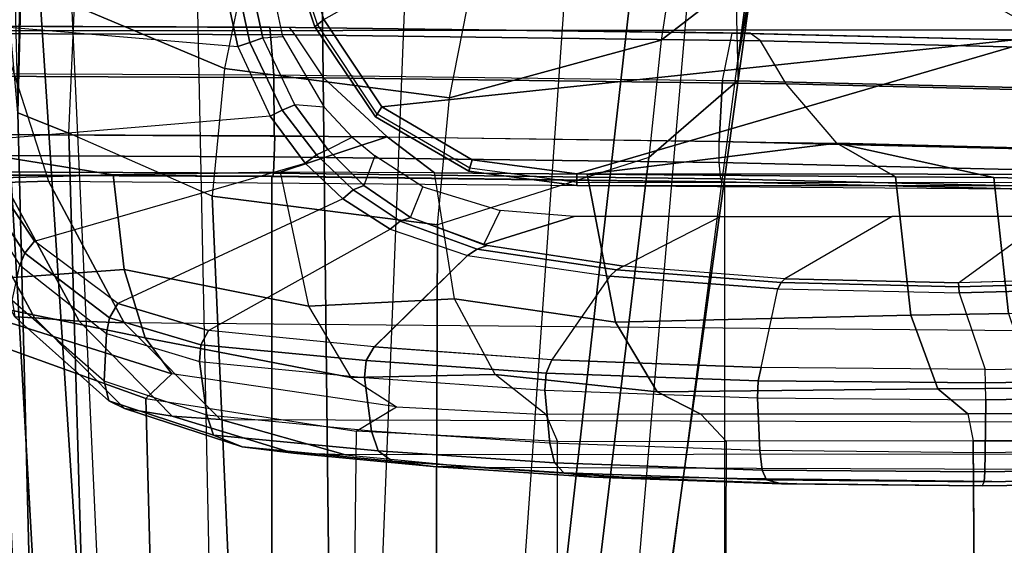
# Model space of a CAD drawing. Units: inches. Extents: x -68 to 45, y -46 to 57.
# Drawn here: x -1 to 2, y 4 to 5 of the extents above; entities that cross this region are included whole.
import ezdxf

# ---------------------------------------------------------------- set-up
doc = ezdxf.new("R2010")
doc.units = ezdxf.units.IN
doc.header["$MEASUREMENT"] = 0
for name, color, linetype in [('SEAT-ARM', 5, 'Continuous'), ('SEAT-ARMPAD', 5, 'Continuous'), ('SEAT-BASE', 5, 'Continuous'), ('SEAT-FABRIC', 5, 'Continuous'), ('SEAT-FRAME', 5, 'Continuous'), ('SEAT-FRAMEEDGE', 5, 'Continuous')]:
    doc.layers.add(name, color=color, linetype=linetype)

# ---------------------------------------------------------------- blocks, each defined once
blk = doc.blocks.new('1COSM_HIGHBACK_ARMS_0T')
at = {"layer": 'SEAT-ARM'}
for points in [[(-3.838, 5.8492, 15.8211), (-3.967, 12.0992, 16.8831), (-3.5912, 12.125, 16.7904), (-3.5221, 5.9251, 15.6552)], [(-3.5912, 12.125, 16.7904), (-3.277, 12.1098, 16.7199), (-3.5221, 5.9251, 15.6552)], [(-4.3672, 12.018, 17.0262), (-4.0911, 5.9692, 16.1154), (-3.838, 5.8492, 15.8211), (-3.967, 12.0992, 16.8831)], [(-3.277, 12.1098, 16.7199), (-3.5221, 5.9251, 15.6552), (-3.1826, 6.2005, 15.6876), (-2.7742, 12.0193, 16.6532)], [(-4.0911, 5.9692, 16.1154), (-4.4823, 11.9841, 17.1043), (-4.3672, 12.018, 17.0262)], [(-2.7742, 12.0193, 16.6532), (-2.5313, 11.9577, 16.734), (-3.1826, 6.2005, 15.6876)], [(-4.258, 6.2092, 16.4397), (-4.5826, 11.9466, 17.2513), (-4.4823, 11.9841, 17.1043), (-4.0911, 5.9692, 16.1154)], [(-3.1826, 6.2005, 15.6876), (-2.5313, 11.9577, 16.734), (-2.4031, 11.9257, 16.9023), (-2.844, 6.8113, 16.1377)], [(-4.3676, 6.5776, 16.8217), (-4.6026, 11.911, 17.613), (-4.5826, 11.9466, 17.2513), (-4.258, 6.2092, 16.4397)], [(-2.4031, 11.9257, 16.9023), (-2.844, 6.8113, 16.1377), (-2.3687, 10.4495, 17.2017)], [(-2.3687, 10.4495, 17.2017), (-2.4031, 11.9257, 16.9023), (-2.1789, 11.9019, 17.6264)], [(-4.4583, 10.2986, 17.8735), (-4.6026, 11.911, 17.613), (-4.3676, 6.5776, 16.8217), (-4.379, 7.1286, 17.2877)], [(-4.4984, 11.9013, 18.1697), (-4.4583, 10.2986, 17.8735), (-4.4522, 10.702, 18.0181)], [(-2.3107, 10.7929, 17.3589), (-2.3687, 10.4495, 17.2017), (-2.1789, 11.9019, 17.6264)], [(-2.5617, 11.138, 25.9982), (-1.466, 10.5216, 26.0575), (-1.4901, 10.6644, 25.9809), (-2.4739, 11.2594, 25.9444)], [(-3.4017, 10.3156, 26.1202), (-3.5703, 10.5701, 26.1148), (-2.5617, 11.138, 25.9982), (-1.466, 10.5216, 26.0575)], [(-2.5542, 10.7504, 18.1586), (-2.5913, 10.5096, 17.9484), (-2.3225, 10.7175, 17.6245), (-2.2848, 10.9421, 17.8297)], [(-4.2941, 10.6102, 18.2599), (-4.24, 10.8734, 18.4556), (-3.8049, 10.692, 18.5796), (-3.8592, 10.4278, 18.3826)], [(-3.5703, 10.5701, 26.1148), (-3.5963, 10.5482, 26.1419), (-3.696, 10.8483, 26.1356), (-3.6667, 10.8611, 26.1071)], [(-3.5963, 10.5482, 26.1419), (-3.5888, 10.555, 26.1819), (-3.6867, 10.8531, 26.1739), (-3.696, 10.8483, 26.1356)], [(-2.3085, 10.7888, 17.3718), (-2.3687, 10.4495, 17.2017), (-2.3107, 10.7929, 17.3589)], [(-2.3672, 10.3932, 17.4776), (-2.3687, 10.4495, 17.2017), (-2.3085, 10.7888, 17.3718), (-2.3225, 10.7175, 17.6245)], [(-3.2054, 10.3425, 18.2452), (-3.1539, 10.6025, 18.4711), (-2.5542, 10.7504, 18.1586), (-2.5913, 10.5096, 17.9484)], [(-4.4486, 10.6918, 18.0283), (-4.4522, 10.702, 18.0181), (-4.4583, 10.2986, 17.8735)], [(-4.3106, 10.2391, 18.1307), (-4.2941, 10.6102, 18.2599), (-4.4486, 10.6918, 18.0283), (-4.4583, 10.2986, 17.8735)], [(-3.8049, 10.692, 18.5796), (-3.8592, 10.4278, 18.3826), (-3.2054, 10.3425, 18.2452), (-3.1539, 10.6025, 18.4711)], [(-2.3672, 10.3932, 17.4776), (-2.3225, 10.7175, 17.6245), (-2.5913, 10.5096, 17.9484), (-2.6272, 10.1685, 17.7881)], [(-3.8592, 10.4278, 18.3826), (-3.8942, 10.0564, 18.2477), (-4.3106, 10.2391, 18.1307), (-4.2941, 10.6102, 18.2599)], [(-3.4017, 10.3156, 26.1202), (-3.4204, 10.287, 26.1462), (-3.5963, 10.5482, 26.1419), (-3.5703, 10.5701, 26.1148)], [(-3.4204, 10.287, 26.1462), (-3.4154, 10.295, 26.1873), (-3.5888, 10.555, 26.1819), (-3.5963, 10.5482, 26.1419)], [(-3.1396, 10.1617, 26.1222), (-3.4017, 10.3156, 26.1202), (-1.466, 10.5216, 26.0575), (-2.8363, 10.1213, 26.122)], [(-2.8363, 10.1213, 26.122), (-1.466, 10.5216, 26.0575), (-0.207, 10.4386, 26.0616), (1.2389, 10.1178, 26.1201)], [(-2.5913, 10.5096, 17.9484), (-2.6272, 10.1685, 17.7881), (-3.2409, 9.9735, 18.0887), (-3.2054, 10.3425, 18.2452)], [(-2.844, 6.8113, 16.1377), (-2.3687, 10.4495, 17.2017), (-2.3672, 10.3932, 17.4776), (-2.8004, 7.2591, 16.6152)], [(-3.2409, 9.9735, 18.0887), (-3.2054, 10.3425, 18.2452), (-3.8592, 10.4278, 18.3826), (-3.8942, 10.0564, 18.2477)], [(-2.8004, 7.2591, 16.6152), (-2.3672, 10.3932, 17.4776), (-2.6272, 10.1685, 17.7881), (-2.9289, 7.665, 17.1146)], [(-4.2366, 7.6494, 17.6599), (-4.3106, 10.2391, 18.1307), (-4.4583, 10.2986, 17.8735), (-4.379, 7.1286, 17.2877)], [(-3.1396, 10.1617, 26.1222), (-3.1492, 10.1293, 26.1478), (-3.4204, 10.287, 26.1462), (-3.4017, 10.3156, 26.1202)], [(-3.1492, 10.1293, 26.1478), (-3.1467, 10.138, 26.1893), (-3.4154, 10.295, 26.1873), (-3.4204, 10.287, 26.1462)], [(-3.8071, 8.0727, 17.8573), (-3.8942, 10.0564, 18.2477), (-4.3106, 10.2391, 18.1307), (-4.2366, 7.6494, 17.6599)], [(-2.9289, 7.665, 17.1146), (-2.6272, 10.1685, 17.7881), (-3.2409, 9.9735, 18.0887), (-3.2469, 7.9976, 17.5798)], [(-2.8363, 10.1213, 26.122), (-2.8364, 10.0876, 26.1477), (-3.1492, 10.1293, 26.1478), (-3.1396, 10.1617, 26.1222)], [(-2.8364, 10.0876, 26.1477), (-2.8362, 10.0967, 26.1891), (-3.1467, 10.138, 26.1893), (-3.1492, 10.1293, 26.1478)], [(-2.8363, 10.1213, 26.122), (1.2389, 10.1178, 26.1201), (1.2389, 10.0849, 26.1461), (-2.8364, 10.0876, 26.1477)], [(-2.8364, 10.0876, 26.1477), (1.2389, 10.0849, 26.1461), (1.2386, 10.0942, 26.1871), (-2.8362, 10.0967, 26.1891)], [(-3.2469, 7.9976, 17.5798), (-3.2409, 9.9735, 18.0887), (-3.8942, 10.0564, 18.2477), (-3.8071, 8.0727, 17.8573)]]:
    blk.add_3dface(points, dxfattribs=at)
at = {"layer": 'SEAT-ARMPAD'}
for points in [[(-4.5114, 10.5372, 26.9719), (3.4503, 10.5442, 26.9742), (3.6327, 11.5559, 26.9812), (-4.6045, 11.4104, 26.9808)], [(-3.9715, 11.189, 26.1113), (-4.85, 11.4078, 26.5739), (-4.7367, 10.5684, 26.5747), (-3.8198, 10.4909, 26.1118)], [(-3.9715, 11.189, 26.1113), (-3.8198, 10.4909, 26.1118), (-3.785, 10.5033, 26.0972), (-3.9347, 11.1922, 26.097)], [(-3.9347, 11.1922, 26.097), (-3.785, 10.5033, 26.0972), (-3.7479, 10.5165, 26.0922), (-3.8954, 11.1956, 26.0922)], [(-3.8343, 11.1994, 26.0922), (-3.8954, 11.1956, 26.0922), (-3.7479, 10.5165, 26.0922), (-3.6891, 10.5201, 26.0922)], [(-4.7367, 10.5684, 26.5747), (-3.8198, 10.4909, 26.1118), (-3.726, 10.2891, 26.0816), (-4.603, 10.2149, 26.5236)], [(-4.5114, 10.5372, 26.9719), (-4.3693, 10.1005, 26.9165), (-4.4987, 10.0959, 26.9), (-4.6319, 10.5375, 26.9618)], [(3.1564, 10.0398, 26.9073), (3.4503, 10.5442, 26.9742), (-4.5114, 10.5372, 26.9719), (-4.3693, 10.1005, 26.9165)], [(-3.7479, 10.5165, 26.0922), (-3.6891, 10.5201, 26.0922), (-3.5693, 10.3147, 26.0897), (-3.6548, 10.3223, 26.0758)], [(-3.8198, 10.4909, 26.1118), (-3.726, 10.2891, 26.0816), (-3.6914, 10.3068, 26.0721), (-3.785, 10.5033, 26.0972)], [(-3.785, 10.5033, 26.0972), (-3.6914, 10.3068, 26.0721), (-3.6548, 10.3223, 26.0758), (-3.7479, 10.5165, 26.0922)], [(-3.6914, 10.3068, 26.0721), (-3.592, 10.1765, 26.0167), (-3.5583, 10.192, 26.0329), (-3.6548, 10.3223, 26.0758)], [(-3.5693, 10.3147, 26.0897), (-3.6548, 10.3223, 26.0758), (-3.5583, 10.192, 26.0329), (-3.4881, 10.2282, 26.09)], [(-3.726, 10.2891, 26.0816), (-3.6245, 10.1523, 26.0178), (-3.592, 10.1765, 26.0167), (-3.6914, 10.3068, 26.0721)], [(-3.726, 10.2891, 26.0816), (-4.603, 10.2149, 26.5236), (-4.4099, 9.9263, 26.3766), (-3.6245, 10.1523, 26.0178)], [(-4.636, 10.1918, 26.5503), (-4.4382, 9.8907, 26.3925), (-4.4099, 9.9263, 26.3766), (-4.603, 10.2149, 26.5236)], [(-3.5583, 10.192, 26.0329), (-3.4881, 10.2282, 26.09), (-3.4225, 10.1738, 26.0922), (-3.4539, 10.088, 25.9631)], [(-4.6544, 10.172, 26.5903), (-4.4533, 9.8558, 26.4222), (-4.4382, 9.8907, 26.3925), (-4.636, 10.1918, 26.5503)], [(-3.6245, 10.1523, 26.0178), (-3.5155, 10.0489, 25.9335), (-3.4853, 10.0752, 25.9406), (-3.592, 10.1765, 26.0167)], [(-3.592, 10.1765, 26.0167), (-3.4853, 10.0752, 25.9406), (-3.4539, 10.088, 25.9631), (-3.5583, 10.192, 26.0329)], [(-4.4099, 9.9263, 26.3766), (-3.6245, 10.1523, 26.0178), (-3.5155, 10.0489, 25.9335), (-4.1683, 9.745, 26.1492)], [(-3.4225, 10.1738, 26.0922), (-3.4539, 10.088, 25.9631), (-3.3184, 9.9945, 25.8517), (-3.2834, 10.0839, 26.0867)], [(-4.6235, 10.0962, 26.8627), (-4.4104, 9.703, 26.6584), (-4.4673, 9.7065, 26.5974), (-4.6789, 10.0912, 26.805)], [(-4.4987, 10.0959, 26.9), (-4.2811, 9.6938, 26.6836), (-4.4104, 9.703, 26.6584), (-4.6235, 10.0962, 26.8627)], [(-4.3693, 10.1005, 26.9165), (-4.1496, 9.6889, 26.6964), (-4.2811, 9.6938, 26.6836), (-4.4987, 10.0959, 26.9)], [(-4.3693, 10.1005, 26.9165), (3.1564, 10.0398, 26.9073), (2.693, 9.628, 26.6786), (-4.1496, 9.6889, 26.6964)], [(-3.5155, 10.0489, 25.9335), (-3.3775, 9.9603, 25.8125), (-3.3487, 9.9842, 25.8273), (-3.4853, 10.0752, 25.9406)], [(-3.4853, 10.0752, 25.9406), (-3.3487, 9.9842, 25.8273), (-3.3184, 9.9945, 25.8517), (-3.4539, 10.088, 25.9631)], [(-3.3184, 9.9945, 25.8517), (-3.2834, 10.0839, 26.0867), (-3.0584, 10.0149, 26.0826), (-3.1064, 9.915, 25.6483)], [(-3.5155, 10.0489, 25.9335), (-4.1683, 9.745, 26.1492), (-3.9052, 9.6668, 25.8754), (-3.3775, 9.9603, 25.8125)], [(-3.0584, 10.0149, 26.0826), (-3.1064, 9.915, 25.6483), (-2.8434, 9.9977, 26.0804)], [(-3.3775, 9.9603, 25.8125), (-3.1529, 9.8839, 25.5916), (-3.1255, 9.9031, 25.613), (-3.3487, 9.9842, 25.8273)], [(-3.3487, 9.9842, 25.8273), (-3.1255, 9.9031, 25.613), (-3.0966, 9.913, 25.6383), (-3.3184, 9.9945, 25.8517)], [(-2.7006, 9.8536, 25.328), (-2.4184, 9.9977, 26.0805), (-2.8434, 9.9977, 26.0804), (-3.1064, 9.915, 25.6483)], [(-1.9203, 9.9977, 26.0806), (-2.2325, 9.8166, 25.1346), (-2.7006, 9.8536, 25.328), (-2.4184, 9.9977, 26.0805)], [(-1.7275, 9.8047, 25.0728), (-1.4624, 9.9977, 26.0806), (-1.9203, 9.9977, 26.0806), (-2.2325, 9.8166, 25.1346)], [(-1.0044, 9.9977, 26.0807), (-1.1967, 9.8206, 25.156), (-1.7275, 9.8047, 25.0728), (-1.4624, 9.9977, 26.0806)], [(-3.9052, 9.6668, 25.8754), (-3.3775, 9.9603, 25.8125), (-3.1529, 9.8839, 25.5916), (-3.4246, 9.6185, 25.3607)], [(-4.4382, 9.8907, 26.3925), (-4.1922, 9.703, 26.1498), (-4.1683, 9.745, 26.1492), (-4.4099, 9.9263, 26.3766)], [(-4.4533, 9.8558, 26.4222), (-4.2014, 9.6579, 26.1648), (-4.1922, 9.703, 26.1498), (-4.4382, 9.8907, 26.3925)], [(-3.1529, 9.8839, 25.5916), (-2.7405, 9.8244, 25.2668), (-2.7209, 9.843, 25.2957), (-3.1255, 9.9031, 25.613)], [(-3.1255, 9.9031, 25.613), (-2.7209, 9.843, 25.2957), (-2.7006, 9.8536, 25.328), (-3.0966, 9.913, 25.6383)], [(-2.7405, 9.8244, 25.2668), (-2.9084, 9.5815, 24.9604), (-3.4245, 9.6184, 25.3607), (-3.1529, 9.8839, 25.5916)], [(-4.4756, 9.7533, 26.5289), (-4.4533, 9.8558, 26.4222), (-4.2014, 9.6579, 26.1648), (-4.2076, 9.5191, 26.236)], [(-2.7405, 9.8244, 25.2668), (-2.2528, 9.7873, 25.0643), (-2.2428, 9.8056, 25.098), (-2.7209, 9.843, 25.2957)], [(-2.7209, 9.843, 25.2957), (-2.2428, 9.8056, 25.098), (-2.2325, 9.8166, 25.1346), (-2.7006, 9.8536, 25.328)], [(-2.3012, 9.559, 24.7195), (-2.2528, 9.7873, 25.0643), (-2.7405, 9.8244, 25.2668), (-2.9084, 9.5815, 24.9604)], [(-2.2528, 9.7873, 25.0643), (-1.7264, 9.7754, 24.9997), (-1.727, 9.7936, 25.0348), (-2.2428, 9.8056, 25.098)], [(-2.2428, 9.8056, 25.098), (-1.727, 9.7936, 25.0348), (-1.7275, 9.8047, 25.0728), (-2.2325, 9.8166, 25.1346)], [(-1.727, 9.7936, 25.0348), (-1.1982, 9.8089, 25.116), (-1.2097, 9.8199, 25.1522), (-1.7275, 9.8047, 25.0728)], [(-1.7264, 9.7754, 24.9997), (-1.1868, 9.7904, 25.0829), (-1.1982, 9.8089, 25.116), (-1.727, 9.7936, 25.0348)], [(-1.7264, 9.7754, 24.9997), (-1.6508, 9.5529, 24.6564), (-2.3012, 9.559, 24.7195), (-2.2528, 9.7873, 25.0643)], [(-1.0088, 9.5639, 24.776), (-1.1868, 9.7904, 25.0829), (-1.7264, 9.7754, 24.9997), (-1.6508, 9.5529, 24.6564)], [(-4.4673, 9.7065, 26.5974), (-4.1944, 9.4617, 26.2786), (-4.2076, 9.5191, 26.236), (-4.4756, 9.7533, 26.5289)], [(-4.1922, 9.703, 26.1498), (-3.9274, 9.6252, 25.8622), (-3.9052, 9.6668, 25.8754), (-4.1683, 9.745, 26.1492)], [(-4.4104, 9.703, 26.6584), (-4.1491, 9.4396, 26.331), (-4.1944, 9.4617, 26.2786), (-4.4673, 9.7065, 26.5974)], [(-4.2811, 9.6938, 26.6836), (-4.0109, 9.4178, 26.3491), (-4.1491, 9.4396, 26.331), (-4.4104, 9.703, 26.6584)], [(-4.1496, 9.6889, 26.6964), (-3.8702, 9.4079, 26.3568), (-4.0109, 9.4178, 26.3491), (-4.2811, 9.6938, 26.6836)], [(-4.2014, 9.6579, 26.1648), (-3.9312, 9.5766, 25.8646), (-3.9274, 9.6252, 25.8622), (-4.1922, 9.703, 26.1498)], [(2.693, 9.628, 26.6786), (-4.1496, 9.6889, 26.6964), (-3.8702, 9.4079, 26.3568), (2.14, 9.3907, 26.391)], [(-3.9274, 9.6252, 25.8622), (-3.4477, 9.5789, 25.3423), (-3.4246, 9.6185, 25.3607), (-3.9052, 9.6668, 25.8754)], [(-4.2076, 9.5191, 26.236), (-4.2014, 9.6579, 26.1648), (-3.9312, 9.5766, 25.8646), (-3.9102, 9.4206, 25.8966)], [(-3.9312, 9.5766, 25.8646), (-3.4519, 9.5298, 25.3428), (-3.4477, 9.5789, 25.3423), (-3.9274, 9.6252, 25.8622)], [(-3.4477, 9.5789, 25.3423), (-2.9252, 9.5424, 24.935), (-2.9084, 9.5815, 24.9604), (-3.4246, 9.6185, 25.3607)], [(-3.9102, 9.4206, 25.8966), (-3.9312, 9.5766, 25.8646), (-3.4519, 9.5298, 25.3428), (-3.4319, 9.3744, 25.3757)], [(-3.4519, 9.5298, 25.3428), (-2.9285, 9.493, 24.9338), (-2.9252, 9.5424, 24.935), (-3.4477, 9.5789, 25.3423)], [(-2.9252, 9.5424, 24.935), (-2.3094, 9.5203, 24.6894), (-2.3012, 9.559, 24.7195), (-2.9084, 9.5815, 24.9604)], [(-2.3094, 9.5203, 24.6894), (-1.6493, 9.5144, 24.6251), (-1.6508, 9.5529, 24.6564), (-2.3012, 9.559, 24.7195)], [(-0.9976, 9.5253, 24.7469), (-1.6493, 9.5144, 24.6251), (-1.6508, 9.5529, 24.6564), (-1.0088, 9.5639, 24.776)], [(-4.1944, 9.4617, 26.2786), (-3.8903, 9.3623, 25.9214), (-3.9102, 9.4206, 25.8966), (-4.2076, 9.5191, 26.236)], [(-3.4319, 9.3744, 25.3757), (-3.4519, 9.5298, 25.3428), (-2.9285, 9.493, 24.9338), (-2.9147, 9.3389, 24.9714)], [(-2.9285, 9.493, 24.9338), (-2.3111, 9.4708, 24.6871), (-2.3094, 9.5203, 24.6894), (-2.9252, 9.5424, 24.935)], [(-2.3111, 9.4708, 24.6871), (-1.649, 9.4648, 24.6224), (-1.6493, 9.5144, 24.6251), (-2.3094, 9.5203, 24.6894)], [(-0.9952, 9.4758, 24.7449), (-1.649, 9.4648, 24.6224), (-1.6493, 9.5144, 24.6251), (-0.9976, 9.5253, 24.7469)], [(-2.9147, 9.3389, 24.9714), (-2.9285, 9.493, 24.9338), (-2.3111, 9.4708, 24.6871), (-2.3045, 9.3174, 24.7274)], [(-4.1491, 9.4396, 26.331), (-3.8079, 9.3284, 25.9151), (-3.8903, 9.3623, 25.9214), (-4.1944, 9.4617, 26.2786)], [(-2.3045, 9.3174, 24.7274), (-2.3111, 9.4708, 24.6871), (-1.649, 9.4648, 24.6224), (-1.6502, 9.3115, 24.6635)], [(-1.6502, 9.3115, 24.6635), (-1.649, 9.4648, 24.6224), (-0.9952, 9.4758, 24.7449), (-1.0041, 9.3219, 24.7846)], [(-4.0109, 9.4178, 26.3491), (-3.6582, 9.3105, 25.9281), (-3.8079, 9.3284, 25.9151), (-4.1491, 9.4396, 26.331)], [(-3.8702, 9.4079, 26.3568), (-3.5075, 9.3051, 25.9414), (-3.6582, 9.3105, 25.9281), (-4.0109, 9.4178, 26.3491)], [(-3.8903, 9.3623, 25.9214), (-3.4122, 9.317, 25.3996), (-3.4319, 9.3744, 25.3757), (-3.9102, 9.4206, 25.8966)], [(-3.8702, 9.4079, 26.3568), (2.14, 9.3907, 26.391), (1.5444, 9.3099, 26.1169), (-3.5075, 9.3051, 25.9414)], [(-3.8079, 9.3284, 25.9151), (-3.3717, 9.2869, 25.441), (-3.4122, 9.317, 25.3996), (-3.8903, 9.3623, 25.9214)], [(-3.4122, 9.317, 25.3996), (-2.9012, 9.2821, 24.9998), (-2.9147, 9.3389, 24.9714), (-3.4319, 9.3744, 25.3757)], [(-3.6582, 9.3105, 25.9281), (-3.253, 9.2717, 25.4929), (-3.3717, 9.2869, 25.441), (-3.8079, 9.3284, 25.9151)], [(-2.9012, 9.2821, 24.9998), (-2.2982, 9.2611, 24.7585), (-2.3045, 9.3174, 24.7274), (-2.9147, 9.3389, 24.9714)], [(-1.6514, 9.2556, 24.695), (-1.0127, 9.2662, 24.8143), (-1.0041, 9.3219, 24.7846), (-1.6502, 9.3115, 24.6635)], [(-3.5075, 9.3051, 25.9414), (-3.1331, 9.2691, 25.5449), (-3.253, 9.2717, 25.4929), (-3.6582, 9.3105, 25.9281)], [(1.5444, 9.3099, 26.1169), (-3.5075, 9.3051, 25.9414), (-3.1331, 9.2691, 25.5449), (0.1418, 9.2576, 25.5488)], [(-3.3717, 9.2869, 25.441), (-2.8735, 9.2528, 25.0507), (-2.9012, 9.2821, 24.9998), (-3.4122, 9.317, 25.3996)], [(-2.2982, 9.2611, 24.7585), (-1.6514, 9.2556, 24.695), (-1.6502, 9.3115, 24.6635), (-2.3045, 9.3174, 24.7274)], [(-3.253, 9.2717, 25.4929), (-2.787, 9.2402, 25.1409), (-2.8735, 9.2528, 25.0507), (-3.3717, 9.2869, 25.441)], [(-3.1331, 9.2691, 25.5449), (-2.6998, 9.2403, 25.2315), (-2.787, 9.2402, 25.1409), (-3.253, 9.2717, 25.4929)], [(-3.1331, 9.2691, 25.5449), (0.1418, 9.2576, 25.5488), (-1.1378, 9.222, 25.0903), (-2.6998, 9.2403, 25.2315)], [(-2.8735, 9.2528, 25.0507), (-2.2851, 9.2322, 24.8148), (-2.2982, 9.2611, 24.7585), (-2.9012, 9.2821, 24.9998)], [(-2.2851, 9.2322, 24.8148), (-1.6539, 9.2267, 24.7523), (-1.6514, 9.2556, 24.695), (-2.2982, 9.2611, 24.7585)], [(-1.6539, 9.2267, 24.7523), (-1.0302, 9.2369, 24.8681), (-1.0127, 9.2662, 24.8143), (-1.6514, 9.2556, 24.695)], [(-2.787, 9.2402, 25.1409), (-2.2419, 9.2208, 24.9292), (-2.2851, 9.2322, 24.8148), (-2.8735, 9.2528, 25.0507)], [(-2.6998, 9.2403, 25.2315), (-2.1982, 9.2223, 25.0443), (-2.2419, 9.2208, 24.9292), (-2.787, 9.2402, 25.1409)], [(-1.1378, 9.222, 25.0903), (-2.6998, 9.2403, 25.2315), (-2.1982, 9.2223, 25.0443), (-1.6648, 9.2162, 24.9958)], [(-1.6593, 9.215, 24.8737), (-1.0838, 9.2229, 24.9788), (-1.0302, 9.2369, 24.8681), (-1.6539, 9.2267, 24.7523)], [(-2.2419, 9.2208, 24.9292), (-1.6593, 9.215, 24.8737), (-1.6539, 9.2267, 24.7523), (-2.2851, 9.2322, 24.8148)], [(-2.1982, 9.2223, 25.0443), (-1.6648, 9.2162, 24.9958), (-1.6593, 9.215, 24.8737), (-2.2419, 9.2208, 24.9292)], [(-1.6648, 9.2162, 24.9958), (-1.1378, 9.222, 25.0903), (-1.0838, 9.2229, 24.9788), (-1.6593, 9.215, 24.8737)]]:
    blk.add_3dface(points, dxfattribs=at)
at = {"layer": 'SEAT-BASE'}
for points in [[(-7.2914, 10.7637, 4.6922), (-0.4658, 1.9393, 7.7766), (-0.508, 1.9129, 7.8018), (-7.3323, 10.7417, 4.7197)], [(-7.2698, 10.763, 4.6427), (-0.4424, 1.9419, 7.726), (-0.4658, 1.9393, 7.7766), (-7.2914, 10.7637, 4.6922)], [(-0.4424, 1.9419, 7.726), (-0.9754, 2.6298, 7.4436), (-6.8454, 10.211, 4.77), (-7.2698, 10.763, 4.6427)], [(-7.3323, 10.7417, 4.7197), (-0.508, 1.9129, 7.8018), (-0.7962, 1.7036, 7.8317), (-7.4859, 10.63, 4.7496)], [(-7.4859, 10.63, 4.7496), (-0.7962, 1.7036, 7.8317), (-1.0852, 1.4936, 7.8418), (-7.6412, 10.5172, 4.7597)], [(-7.6412, 10.5172, 4.7597), (-1.0852, 1.4936, 7.8418), (-1.3742, 1.2836, 7.8317), (-7.7965, 10.4044, 4.7496)], [(-7.7965, 10.4044, 4.7496), (-1.3742, 1.2836, 7.8317), (-1.6623, 1.0743, 7.8018), (-7.9501, 10.2928, 4.7197)], [(-7.9501, 10.2928, 4.7197), (-1.6623, 1.0743, 7.8018), (-1.7004, 1.0423, 7.7766), (-7.9837, 10.2607, 4.6922)], [(-7.9837, 10.2607, 4.6922), (-1.7004, 1.0423, 7.7766), (-1.7101, 1.0208, 7.726), (-7.9897, 10.2399, 4.6427)], [(-7.9897, 10.2399, 4.6427), (-7.5959, 9.6658, 4.77), (-2.1997, 1.7404, 7.4436), (-1.7101, 1.0208, 7.726)], [(-6.8519, 10.1815, 4.7009), (-0.9834, 2.5971, 7.3655), (-0.9754, 2.6298, 7.4436), (-6.8454, 10.211, 4.77)], [(-6.8892, 10.1359, 4.6539), (-1.0298, 2.5447, 7.3173), (-0.9834, 2.5971, 7.3655), (-6.8519, 10.1815, 4.7009)], [(-6.9772, 10.0734, 4.5728), (-1.343, 2.6014, 7.1322), (-1.0298, 2.5447, 7.3173), (-6.8892, 10.1359, 4.6539)], [(-6.9772, 10.0734, 4.5728), (-1.343, 2.6014, 7.1322), (-1.0298, 2.5447, 7.3173), (-6.8892, 10.1359, 4.6539)], [(-7.0442, 10.0311, 4.4629), (-1.6073, 2.7163, 6.9012), (-1.343, 2.6014, 7.1322), (-6.9772, 10.0734, 4.5728)], [(-7.0442, 10.0311, 4.4629), (-1.6073, 2.7163, 6.9012), (-1.343, 2.6014, 7.1322), (-6.9772, 10.0734, 4.5728)], [(-7.1217, 9.9895, 4.2405), (-1.9486, 2.9467, 6.4814), (-1.6073, 2.7163, 6.9012), (-7.0442, 10.0311, 4.4629)], [(-7.1217, 9.9895, 4.2405), (-1.9486, 2.9467, 6.4814), (-1.6073, 2.7163, 6.9012), (-7.0442, 10.0311, 4.4629)], [(-7.1552, 9.976, 4.0039), (-2.1944, 3.1839, 6.0034), (-1.9486, 2.9467, 6.4814), (-7.1217, 9.9895, 4.2405)], [(-7.1552, 9.976, 4.0039), (-2.1944, 3.1839, 6.0034), (-1.9486, 2.9467, 6.4814), (-7.1217, 9.9895, 4.2405)], [(-7.1552, 9.976, 4.0039), (-7.0015, 9.7371, 3.5866), (-1.3582, 1.9698, 5.1688), (-2.1944, 3.1839, 6.0034)], [(-7.2999, 9.86, 4.2405), (-2.2003, 2.7638, 6.4814), (-2.35, 3.0708, 6.0034), (-7.2766, 9.8878, 4.0039)], [(-7.2999, 9.86, 4.2405), (-2.2003, 2.7638, 6.4814), (-2.35, 3.0708, 6.0034), (-7.2766, 9.8878, 4.0039)], [(-2.35, 3.0708, 6.0034), (-1.4537, 1.9004, 5.1688), (-7.097, 9.6677, 3.5866), (-7.2766, 9.8878, 4.0039)], [(-7.3634, 9.7992, 4.4629), (-2.0867, 2.368, 6.9012), (-2.2003, 2.7638, 6.4814), (-7.2999, 9.86, 4.2405)], [(-7.3634, 9.7992, 4.4629), (-2.0867, 2.368, 6.9012), (-2.2003, 2.7638, 6.4814), (-7.2999, 9.86, 4.2405)], [(-7.4243, 9.7486, 4.5728), (-2.0591, 2.0811, 7.1322), (-2.0867, 2.368, 6.9012), (-7.3634, 9.7992, 4.4629)], [(-7.4243, 9.7486, 4.5728), (-2.0591, 2.0811, 7.1322), (-2.0867, 2.368, 6.9012), (-7.3634, 9.7992, 4.4629)], [(-7.5109, 9.6842, 4.6539), (-2.102, 1.7658, 7.3173), (-2.0591, 2.0811, 7.1322), (-7.4243, 9.7486, 4.5728)], [(-7.5109, 9.6842, 4.6539), (-2.102, 1.7658, 7.3173), (-2.0591, 2.0811, 7.1322), (-7.4243, 9.7486, 4.5728)], [(-1.3582, 1.9698, 5.1688), (-1.4537, 1.9004, 5.1688), (-7.097, 9.6677, 3.5866), (-7.0015, 9.7371, 3.5866)], [(-7.5959, 9.6658, 4.77), (-2.1997, 1.7404, 7.4436), (-2.1661, 1.7378, 7.3655), (-7.5658, 9.6628, 4.7009)], [(-7.5658, 9.6628, 4.7009), (-2.1661, 1.7378, 7.3655), (-2.102, 1.7658, 7.3173), (-7.5109, 9.6842, 4.6539)]]:
    blk.add_3dface(points, dxfattribs=at)
at = {"layer": 'SEAT-FABRIC'}
for points in [[(-5.0523, -10.1195, 20.4336), (-5.0523, 10.1195, 20.4336), (-3.7218, 10.1136, 20.7126), (-3.7218, -10.1136, 20.7126)], [(-3.7218, -10.1136, 20.7126), (-3.7218, 10.1136, 20.7126), (-2.407, 10.0969, 21.0637), (-2.407, -10.0969, 21.0637)], [(0.5398, -10.0262, 21.6834), (0.5398, 10.0262, 21.6834), (-2.407, 10.0969, 21.0637), (-2.407, -10.0969, 21.0637)]]:
    blk.add_3dface(points, dxfattribs=at)
at = {"layer": 'SEAT-FRAME'}
for points in [[(-3.3861, 10.2292, 20.4341), (-3.6975, 10.1267, 20.2538), (-4.182, 10.1187, 20.135), (-4.9177, 10.2375, 20.0904)], [(-4.9177, 10.2375, 20.0904), (-4.182, 10.1187, 20.135), (-4.7996, 10.1018, 20.0245)], [(-3.3861, 10.2292, 20.4341), (-3.2491, 10.1244, 20.3808), (-3.6975, 10.1267, 20.2538)], [(-2.0816, 10.2108, 20.7807), (-2.8057, 10.1203, 20.5119), (-3.2491, 10.1244, 20.3808), (-3.3861, 10.2292, 20.4341)], [(-2.0816, 10.2108, 20.7807), (-1.9113, 10.1127, 20.7608), (-2.8057, 10.1203, 20.5119)], [(-2.0816, 10.2108, 20.7807), (-1.6255, 10.1112, 20.8306), (-1.9113, 10.1127, 20.7608)], [(-2.0816, 10.2108, 20.7807), (0.9111, 10.1341, 21.3825), (1.003, 10.048, 21.3399), (-1.6255, 10.1112, 20.8306)], [(-4.182, 10.1187, 20.135), (-4.1502, 9.8433, 20.0162), (-4.8201, 9.7947, 19.9408), (-4.7996, 10.1018, 20.0245)], [(-4.182, 10.1187, 20.135), (-3.6975, 10.1267, 20.2538), (-3.6147, 9.7369, 19.9875), (-4.1502, 9.8433, 20.0162)], [(-3.1912, 9.7582, 20.1375), (-3.2491, 10.1244, 20.3808), (-3.6975, 10.1267, 20.2538), (-3.6147, 9.7369, 19.9875)], [(-2.8057, 10.1203, 20.5119), (-2.7237, 9.6904, 20.2067), (-3.1912, 9.7582, 20.1375), (-3.2491, 10.1244, 20.3808)], [(-2.8057, 10.1203, 20.5119), (-1.9113, 10.1127, 20.7608), (-1.8664, 9.7111, 20.5241), (-2.7237, 9.6904, 20.2067)], [(-1.9113, 10.1127, 20.7608), (-1.6255, 10.1112, 20.8306), (-1.5827, 9.7161, 20.5941), (-1.8664, 9.7111, 20.5241)], [(-1.6255, 10.1112, 20.8306), (1.003, 10.048, 21.3399), (1.0532, 9.6636, 21.0611), (-1.5827, 9.7161, 20.5941)], [(-4.8201, 9.7947, 19.9408), (-4.1502, 9.8433, 20.0162), (-4.0893, 9.6454, 19.7974)], [(-4.1502, 9.8433, 20.0162), (-3.6147, 9.7369, 19.9875), (-3.4921, 9.5294, 19.5677), (-4.0893, 9.6454, 19.7974)], [(-4.0893, 9.6454, 19.7974), (-4.0121, 9.5403, 19.5243), (-4.8201, 9.7947, 19.9408)], [(-4.0121, 9.5403, 19.5243), (-4.0868, 9.469, 19.4952), (-4.8125, 9.7304, 19.9195), (-4.8201, 9.7947, 19.9408)], [(-3.0727, 9.5389, 19.6351), (-3.1912, 9.7582, 20.1375), (-3.6147, 9.7369, 19.9875), (-3.4921, 9.5294, 19.5677)], [(-2.7237, 9.6904, 20.2067), (-2.6026, 9.4886, 19.7183), (-3.0727, 9.5389, 19.6351), (-3.1912, 9.7582, 20.1375)], [(-4.8125, 9.7304, 19.9195), (-4.0868, 9.469, 19.4952), (-4.0639, 8.5881, 19.4789), (-4.8025, 8.6287, 19.9155)], [(-2.7237, 9.6904, 20.2067), (-1.8664, 9.7111, 20.5241), (-1.7881, 9.4965, 20.1108), (-2.6026, 9.4886, 19.7183)], [(-1.8664, 9.7111, 20.5241), (-1.5827, 9.7161, 20.5941), (-1.5094, 9.4991, 20.189), (-1.7881, 9.4965, 20.1108)], [(-4.0893, 9.6454, 19.7974), (-3.4921, 9.5294, 19.5677), (-3.3595, 9.4451, 19.1076), (-4.0121, 9.5403, 19.5243)], [(-3.4768, 9.3741, 19.0847), (-3.3595, 9.4451, 19.1076), (-4.0121, 9.5403, 19.5243), (-4.0868, 9.469, 19.4952)], [(-2.926, 9.4226, 19.0117), (-3.0727, 9.5389, 19.6351), (-3.4921, 9.5294, 19.5677), (-3.3595, 9.4451, 19.1076)], [(-2.6026, 9.4886, 19.7183), (-2.4759, 9.4233, 19.1927), (-2.926, 9.4226, 19.0117), (-3.0727, 9.5389, 19.6351)], [(-2.6026, 9.4886, 19.7183), (-1.7881, 9.4965, 20.1108), (-1.7011, 9.4244, 19.6494), (-2.4759, 9.4233, 19.1927)], [(-1.7881, 9.4965, 20.1108), (-1.5094, 9.4991, 20.189), (-1.427, 9.4242, 19.7342), (-1.7011, 9.4244, 19.6494)], [(-4.0639, 8.5881, 19.4789), (-4.0868, 9.469, 19.4952), (-3.4768, 9.3741, 19.0847), (-3.4864, 8.5521, 19.09)], [(-2.926, 9.4226, 19.0117), (-2.892, 9.3439, 18.942), (-3.4768, 9.3741, 19.0847), (-3.3595, 9.4451, 19.1076)], [(-2.4026, 9.3447, 19.1482), (-2.4759, 9.4233, 19.1927), (-2.926, 9.4226, 19.0117), (-2.892, 9.3439, 18.942)], [(-1.7011, 9.4244, 19.6494), (-1.6855, 9.3457, 19.5751), (-2.4026, 9.3447, 19.1482), (-2.4759, 9.4233, 19.1927)], [(-1.4062, 9.3456, 19.6627), (-1.4192, 9.4242, 19.7356), (-1.7011, 9.4244, 19.6494), (-1.6855, 9.3457, 19.5751)], [(-3.4768, 9.3741, 19.0847), (-3.4864, 8.5521, 19.09), (-2.892, 8.5344, 18.942), (-2.892, 9.3439, 18.942)], [(-2.892, 8.5344, 18.942), (-2.892, 9.3439, 18.942), (-2.4026, 9.3447, 19.1482), (-2.4054, 8.5589, 19.1466)], [(-2.4026, 9.3447, 19.1482), (-2.4054, 8.5589, 19.1466), (-1.6792, 8.5213, 19.5779), (-1.6855, 9.3457, 19.5751)], [(-1.4062, 8.0483, 19.6627), (-1.4062, 9.3456, 19.6627), (-1.6855, 9.3457, 19.5751), (-1.6755, 8.048, 19.5795)]]:
    blk.add_3dface(points, dxfattribs=at)
at = {"layer": 'SEAT-FRAMEEDGE'}
for points in [[(-3.6707, 10.5468, 20.4246), (-3.7269, 10.547, 20.6458), (-5.0862, 10.5526, 20.3678), (-5.0921, 10.5524, 20.1388)], [(-3.6707, 10.5468, 20.4246), (-3.6546, 10.5249, 20.3927), (-5.0873, 10.5306, 20.1042), (-5.0921, 10.5524, 20.1388)], [(-5.0862, 10.5526, 20.3678), (-5.0331, 10.4153, 20.4765), (-3.7155, 10.4092, 20.7567), (-3.7269, 10.547, 20.6458)], [(-5.0305, 10.4067, 20.0796), (-5.0873, 10.5306, 20.1042), (-3.6546, 10.5249, 20.3927), (-3.5709, 10.4002, 20.3852)], [(-3.7269, 10.547, 20.6458), (-3.7155, 10.4092, 20.7567), (-2.4129, 10.3926, 21.1047), (-2.3846, 10.53, 21.0042)], [(-2.3846, 10.53, 21.0042), (-2.3332, 10.53, 20.7817), (-3.6707, 10.5468, 20.4246), (-3.7269, 10.547, 20.6458)], [(-2.3026, 10.5078, 20.7536), (-2.3332, 10.53, 20.7817), (-3.6707, 10.5468, 20.4246), (-3.6546, 10.5249, 20.3927)], [(-3.6546, 10.5249, 20.3927), (-3.5709, 10.4002, 20.3852), (-2.2285, 10.3827, 20.7433), (-2.3026, 10.5078, 20.7536)], [(0.5736, 10.4589, 21.6248), (0.5515, 10.3215, 21.7269), (-2.4129, 10.3926, 21.1047), (-2.3846, 10.53, 21.0042)], [(0.6218, 10.4584, 21.4013), (0.5736, 10.4589, 21.6248), (-2.3846, 10.53, 21.0042), (-2.3332, 10.53, 20.7817)], [(0.6218, 10.4584, 21.4013), (0.6392, 10.4362, 21.3688), (-2.3026, 10.5078, 20.7536), (-2.3332, 10.53, 20.7817)], [(-2.2285, 10.3827, 20.7433), (-2.3026, 10.5078, 20.7536), (0.6392, 10.4362, 21.3688), (0.7178, 10.3097, 21.3525)], [(-5.021, 10.2377, 20.5075), (-5.0331, 10.4153, 20.4765), (-3.7155, 10.4092, 20.7567), (-3.7148, 10.2315, 20.7876)], [(-3.5709, 10.4002, 20.3852), (-3.3861, 10.2292, 20.4341), (-4.9177, 10.2375, 20.0904), (-5.0305, 10.4067, 20.0796)], [(-3.7148, 10.2315, 20.7876), (-3.7155, 10.4092, 20.7567), (-2.4129, 10.3926, 21.1047), (-2.423, 10.2151, 21.1328)], [(-2.0816, 10.2108, 20.7807), (-2.2285, 10.3827, 20.7433), (-3.5709, 10.4002, 20.3852), (-3.3861, 10.2292, 20.4341)], [(0.5515, 10.3215, 21.7269), (0.5371, 10.1442, 21.7546), (-2.423, 10.2151, 21.1328), (-2.4129, 10.3926, 21.1047)], [(0.7178, 10.3097, 21.3525), (0.9111, 10.1341, 21.3825), (-2.0816, 10.2108, 20.7807), (-2.2285, 10.3827, 20.7433)], [(-3.7141, 10.1708, 20.7815), (-3.713, 10.2315, 20.788), (-5.0174, 10.2378, 20.5078), (-5.0202, 10.177, 20.5015)], [(-2.4224, 10.1543, 21.1267), (-2.423, 10.2151, 21.1328), (-3.713, 10.2315, 20.788), (-3.7141, 10.1708, 20.7815)], [(-2.4224, 10.1543, 21.1267), (-2.423, 10.2151, 21.1328), (0.5371, 10.1441, 21.7547), (0.5344, 10.0835, 21.748)], [(-3.7167, 10.1233, 20.7601), (-3.7141, 10.1708, 20.7815), (-5.0202, 10.177, 20.5015), (-5.03, 10.1294, 20.4805)], [(-2.4181, 10.1067, 21.1071), (-2.4224, 10.1543, 21.1267), (-3.7141, 10.1708, 20.7815), (-3.7167, 10.1233, 20.7601)], [(-2.4181, 10.1067, 21.1071), (-2.4224, 10.1543, 21.1267), (0.5344, 10.0835, 21.748), (0.5343, 10.036, 21.7278)], [(-3.7218, 10.1136, 20.7126), (-3.7185, 10.1146, 20.744), (-5.0376, 10.1206, 20.4646), (-5.0523, 10.1195, 20.4336)], [(-3.7185, 10.1146, 20.744), (-3.7167, 10.1233, 20.7601), (-5.03, 10.1294, 20.4805), (-5.0376, 10.1206, 20.4646)], [(-2.4145, 10.098, 21.0924), (-2.4181, 10.1067, 21.1071), (-3.7167, 10.1233, 20.7601), (-3.7185, 10.1146, 20.744)], [(-2.407, 10.0969, 21.0637), (-2.4145, 10.098, 21.0924), (-3.7185, 10.1146, 20.744), (-3.7218, 10.1136, 20.7126)], [(-2.4145, 10.098, 21.0924), (-2.4181, 10.1067, 21.1071), (0.5343, 10.036, 21.7278), (0.5358, 10.0273, 21.7126)], [(-2.407, 10.0969, 21.0637), (-2.4145, 10.098, 21.0924), (0.5358, 10.0273, 21.7126), (0.5398, 10.0262, 21.6834)]]:
    blk.add_3dface(points, dxfattribs=at)

msp = doc.modelspace()

# ---------------------------------------------------------------- block references
msp.add_blockref('1COSM_HIGHBACK_ARMS_0T', (3.3706, -5.2243))

doc.saveas('drawing.dxf')
